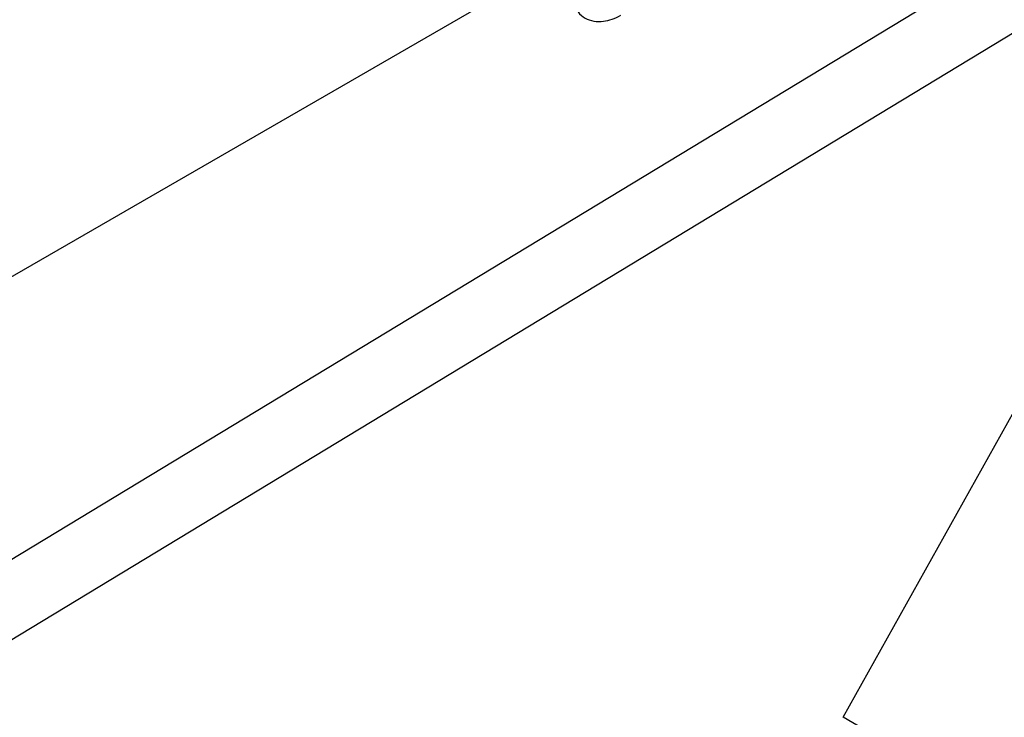
# Model space of a CAD drawing. Extents: x -0.1 to 38.1, y -11.4 to 35.9.
# Drawn here: x 11.7 to 12.8, y 17 to 17.8 of the extents above; entities that cross this region are included whole.
import ezdxf

# ---------------------------------------------------------------- set-up
doc = ezdxf.new("R2010")
doc.units = 0
doc.header["$MEASUREMENT"] = 0
for name, color, linetype in [('MTG HOLES NONE', 6, 'CONTINUOUS'), ('MTG HOLES PINNED', 255, 'CONTINUOUS'), ('MTG HOLES STANDARD', 1, 'CONTINUOUS')]:
    doc.layers.add(name, color=color, linetype=linetype)

msp = doc.modelspace()

# ---------------------------------------------------------------- linework, layer by layer
at = {"layer": 'MTG HOLES NONE'}
for p, q in [((11.1777, 16.8884), (13.1, 18.0528)), ((11.2491, 16.8472), (13.1714, 18.0115)), ((11.5133, 17.3946), (12.2481, 17.8188)), ((12.5854, 17.0448), (12.9945, 17.7772)), ((26.1395, 9.2194), (12.5854, 17.0448))]:
    msp.add_line(p, q, dxfattribs=at)
msp.add_open_spline([(12.2981, 17.8218), (12.2975, 17.812), (12.2986, 17.8033), (12.304, 17.7891), (12.3083, 17.7838), (12.3194, 17.7773), (12.326, 17.7761), (12.3391, 17.7779), (12.3452, 17.78), (12.3515, 17.7834)], degree=3, knots=[-26.8549398, -26.8549398, -26.8549398, -26.8549398, -26.7523638, -26.7523638, -26.6497982, -26.6497982, -26.5487422, -26.5487422, -26.4694099, -26.4694099, -26.4694099, -26.4694099], dxfattribs=at)
at = {"layer": 'MTG HOLES PINNED'}
for p, q in [((11.1777, 16.8884), (13.1, 18.0528)), ((11.2491, 16.8472), (13.1714, 18.0115)), ((11.5133, 17.3946), (12.2481, 17.8188)), ((12.5854, 17.0448), (12.9945, 17.7772)), ((26.1395, 9.2194), (12.5854, 17.0448))]:
    msp.add_line(p, q, dxfattribs=at)
msp.add_open_spline([(12.2981, 17.8218), (12.2975, 17.812), (12.2986, 17.8033), (12.304, 17.7891), (12.3083, 17.7838), (12.3194, 17.7773), (12.326, 17.7761), (12.3391, 17.7779), (12.3452, 17.78), (12.3515, 17.7834)], degree=3, knots=[-26.8549398, -26.8549398, -26.8549398, -26.8549398, -26.7523638, -26.7523638, -26.6497982, -26.6497982, -26.5487422, -26.5487422, -26.4694099, -26.4694099, -26.4694099, -26.4694099], dxfattribs=at)
at = {"layer": 'MTG HOLES STANDARD'}
for p, q in [((11.1777, 16.8884), (13.1, 18.0528)), ((11.2491, 16.8472), (13.1714, 18.0115)), ((11.5133, 17.3946), (12.2481, 17.8188)), ((12.5854, 17.0448), (12.9945, 17.7772)), ((26.1395, 9.2194), (12.5854, 17.0448))]:
    msp.add_line(p, q, dxfattribs=at)
msp.add_open_spline([(12.2981, 17.8218), (12.2975, 17.812), (12.2986, 17.8033), (12.304, 17.7891), (12.3083, 17.7838), (12.3194, 17.7773), (12.326, 17.7761), (12.3391, 17.7779), (12.3452, 17.78), (12.3515, 17.7834)], degree=3, knots=[-26.8549398, -26.8549398, -26.8549398, -26.8549398, -26.7523638, -26.7523638, -26.6497982, -26.6497982, -26.5487422, -26.5487422, -26.4694099, -26.4694099, -26.4694099, -26.4694099], dxfattribs=at)

doc.saveas('drawing.dxf')
